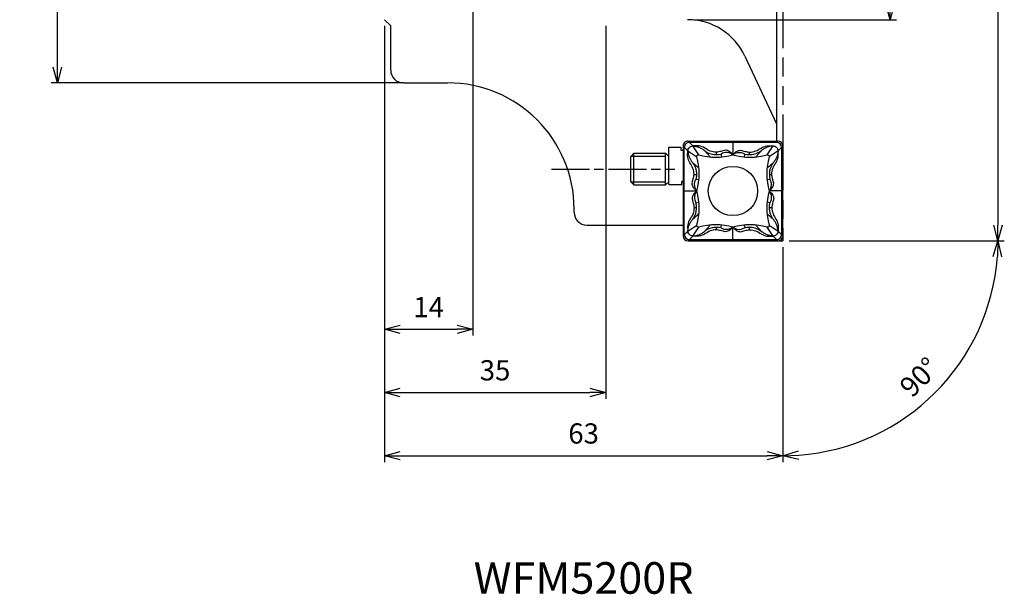
# Model space of a CAD drawing. Extents: x -121 to 35, y -156 to 100.
# Drawn here: x -121 to 35, y -156 to -65 of the extents above; entities that cross this region are included whole.
import ezdxf
from ezdxf.enums import TextEntityAlignment as Align

# ---------------------------------------------------------------- set-up
doc = ezdxf.new("R2010")
doc.units = 0
doc.linetypes.add('AM_ISO08W050', pattern=[18, 12, -1.5, 3, -1.5])
doc.linetypes.add('AM_ISO09W050', pattern=[22.5, 12, -1.5, 3, -1.5, 3, -1.5])
doc.layers.get('0').update_dxf_attribs({"linetype": 'CONTINUOUS'})
doc.layers.get('DEFPOINTS').update_dxf_attribs({"linetype": 'CONTINUOUS'})
for name, color, linetype in [('AM_0', 7, 'CONTINUOUS'), ('AM_11', 3, 'AM_ISO09W050'), ('AM_5', 3, 'CONTINUOUS'), ('AM_6', 2, 'CONTINUOUS'), ('AM_7', 4, 'AM_ISO08W050')]:
    doc.layers.add(name, color=color, linetype=linetype)
doc.styles.add('ASAMI', font='simplex.shx', dxfattribs={"bigfont": 'EXTFONT.SHX'})
doc.styles.get("Standard").update_dxf_attribs({"font": 'simplex.shx', "bigfont": 'EXTFONT.SHX'})
doc.dimstyles.new('AM_JIS$0', dxfattribs={"dimtxt": 3.8, "dimasz": 2.5, "dimexe": 1, "dimexo": 0, "dimgap": 1.5, "dimtad": 3, "dimzin": 1, "dimtxsty": 'STANDARD', "dimblk": 'OPEN30', "dimcen": 0, "dimclrd": 3, "dimclre": 3, "dimclrt": 2, "dimaunit": 1, "dimazin": 3, "dimtp": 0.1, "dimtm": 0.1, "dimtfac": 0.71, "dimtmove": 0, "dimatfit": 3})
doc.dimstyles.new('AM_JIS$2', dxfattribs={"dimtxt": 3.2, "dimasz": 2.5, "dimexe": 1, "dimexo": 1, "dimgap": 1.5, "dimtad": 3, "dimdec": 3, "dimtxsty": 'ASAMI', "dimblk": 'OPEN30', "dimcen": 0, "dimclrd": 256, "dimclre": 256, "dimclrt": 2, "dimazin": 3, "dimtp": 0.1, "dimtm": 0.1, "dimtfac": 0.71, "dimtdec": 3, "dimtmove": 0, "dimatfit": 3, "dimtzin": 0})

# ---------------------------------------------------------------- blocks, each defined once
blk = doc.blocks.new('_OPEN30')
at = {"color": 0}
for p, q in [((-1, 0.268), (0, 0)), ((0, 0), (-1, -0.268)), ((0, 0), (-1, 0))]:
    blk.add_line(p, q, dxfattribs=at)
blk = doc.blocks.new('*D10')
at = {"layer": 'AM_5'}
for p, q in [((-63, -66), (-63, -125)), ((-28, -66), (-28, -125)), ((-60.5, -124), (-30.5, -124))]:
    blk.add_line(p, q, dxfattribs=at)
at = {"layer": 'DEFPOINTS', "color": 0}
for p in [(-63, -65), (-28, -65), (-28, -124)]:
    blk.add_point(p, dxfattribs=at)
at = {"layer": 'AM_5', "xscale": 2.5, "yscale": 2.5, "zscale": 2.5, "rotation": 180}
blk.add_blockref('_OPEN30', (-63, -124), dxfattribs=at)
at = {"layer": 'AM_5', "xscale": 2.5, "yscale": 2.5, "zscale": 2.5}
blk.add_blockref('_OPEN30', (-28, -124), dxfattribs=at)
at = {"layer": 'AM_5', "color": 2, "insert": (-45.5, -120.9), "char_height": 3.2, "attachment_point": 5, "style": 'ASAMI'}
blk.add_mtext('35', dxfattribs=at)
blk = doc.blocks.new('*D9')
at = {"layer": 'AM_5'}
for p, q in [((-49, -13.7), (-49, -115)), ((-63, -66), (-63, -115)), ((-60.5, -114), (-51.5, -114))]:
    blk.add_line(p, q, dxfattribs=at)
at = {"layer": 'DEFPOINTS', "color": 0}
for p in [(-49, -12.7), (-63, -65), (-49, -114)]:
    blk.add_point(p, dxfattribs=at)
at = {"layer": 'AM_5', "xscale": 2.5, "yscale": 2.5, "zscale": 2.5, "rotation": 180}
blk.add_blockref('_OPEN30', (-63, -114), dxfattribs=at)
at = {"layer": 'AM_5', "xscale": 2.5, "yscale": 2.5, "zscale": 2.5}
blk.add_blockref('_OPEN30', (-49, -114), dxfattribs=at)
at = {"layer": 'AM_5', "color": 2, "insert": (-56, -110.9), "char_height": 3.2, "attachment_point": 5, "style": 'ASAMI'}
blk.add_mtext('14', dxfattribs=at)
blk = doc.blocks.new('*D8')
at = {"layer": 'AM_5'}
for p, q in [((-63, -66), (-63, -135)), ((0, -101), (0, -135)), ((-60.5, -134), (-2.5, -134))]:
    blk.add_line(p, q, dxfattribs=at)
at = {"layer": 'DEFPOINTS', "color": 0}
for p in [(-63, -65), (0, -100), (0, -134)]:
    blk.add_point(p, dxfattribs=at)
at = {"layer": 'AM_5', "xscale": 2.5, "yscale": 2.5, "zscale": 2.5, "rotation": 180}
blk.add_blockref('_OPEN30', (-63, -134), dxfattribs=at)
at = {"layer": 'AM_5', "xscale": 2.5, "yscale": 2.5, "zscale": 2.5}
blk.add_blockref('_OPEN30', (0, -134), dxfattribs=at)
at = {"layer": 'AM_5', "color": 2, "insert": (-31.5, -130.9), "char_height": 3.2, "attachment_point": 5, "style": 'ASAMI'}
blk.add_mtext('63', dxfattribs=at)
blk = doc.blocks.new('*D12')
at = {"layer": 'AM_5'}
for p, q in [((1, 100), (35.01, 100)), ((34.01, 97.5), (34.01, -97.5)), ((1, -100), (35.01, -100))]:
    blk.add_line(p, q, dxfattribs=at)
at = {"layer": 'DEFPOINTS', "color": 0}
for p in [(0, 100), (0, -100), (34.01, -100)]:
    blk.add_point(p, dxfattribs=at)
at = {"layer": 'AM_5', "xscale": 2.5, "yscale": 2.5, "zscale": 2.5}
for p, rotation in [((34.01, 100), 90), ((34.01, -100), 270)]:
    blk.add_blockref('_OPEN30', p, dxfattribs=dict(at, rotation=rotation))
at = {"layer": 'AM_5', "color": 2, "insert": (30.91, 0), "char_height": 3.2, "attachment_point": 5, "rotation": 90, "style": 'ASAMI'}
blk.add_mtext('%%c200', dxfattribs=at)
blk = doc.blocks.new('*D11')
at = {"layer": 'AM_5'}
for p, q in [((-15.38, 65), (17.95, 65)), ((16.95, -62.5), (16.95, 62.5)), ((-14.06, -65), (17.95, -65))]:
    blk.add_line(p, q, dxfattribs=at)
at = {"layer": 'DEFPOINTS', "color": 0}
for p in [(-16.38, 65), (16.95, 65), (-15.06, -65)]:
    blk.add_point(p, dxfattribs=at)
at = {"layer": 'AM_5', "xscale": 2.5, "yscale": 2.5, "zscale": 2.5}
for p, rotation in [((16.95, 65), 90), ((16.95, -65), 270)]:
    blk.add_blockref('_OPEN30', p, dxfattribs=dict(at, rotation=rotation))
at = {"layer": 'AM_5', "color": 2, "insert": (13.85, 0), "char_height": 3.2, "attachment_point": 5, "rotation": 90, "style": 'ASAMI'}
blk.add_mtext('%%c130', dxfattribs=at)
blk = doc.blocks.new('*D13')
at = {"layer": 'AM_5', "color": 3}
for p, q in [((-60, 75), (-115.69, 75)), ((-114.69, -72.5), (-114.69, 72.5)), ((-60, -75), (-115.69, -75))]:
    blk.add_line(p, q, dxfattribs=at)
at = {"layer": 'DEFPOINTS', "color": 0}
for p in [(-114.69, 75), (-60, 75), (-60, -75)]:
    blk.add_point(p, dxfattribs=at)
at = {"layer": 'AM_5', "color": 3, "xscale": 2.5, "yscale": 2.5, "zscale": 2.5}
for p, rotation in [((-114.69, 75), 90), ((-114.69, -75), 270)]:
    blk.add_blockref('_OPEN30', p, dxfattribs=dict(at, rotation=rotation))
at = {"layer": 'AM_5', "color": 2, "insert": (-118.09, 0), "char_height": 3.8, "attachment_point": 5, "rotation": 90}
blk.add_mtext('%%c150', dxfattribs=at)
blk = doc.blocks.new('*D14')
at = {"layer": 'AM_5'}
for p, q in [((0, -101), (0, -135.01)), ((1, -100), (35.01, -100))]:
    blk.add_line(p, q, dxfattribs=at)
blk.add_arc((0, -100), 34.01, 274.2128, 355.7872, dxfattribs=at)
at = {"layer": 'DEFPOINTS', "color": 0}
for p in [(0, 100), (-14.98, -100), (0, -100), (0, -100), (17, -129.45)]:
    blk.add_point(p, dxfattribs=at)
at = {"layer": 'AM_5', "xscale": 2.5, "yscale": 2.5, "zscale": 2.5}
for p, rotation in [((34.01, -100), 87.89358545818386), ((0, -134.01), 182.1064145418161)]:
    blk.add_blockref('_OPEN30', p, dxfattribs=dict(at, rotation=rotation))
at = {"layer": 'AM_5', "color": 2, "insert": (21.86, -121.86), "char_height": 3.2, "attachment_point": 5, "rotation": 45, "style": 'ASAMI'}
blk.add_mtext('90°', dxfattribs=at)

msp = doc.modelspace()

# ---------------------------------------------------------------- linework, layer by layer
at = {"layer": 'AM_0'}
msp.add_line((-1.0001, 84.2213), (-1.0001, -84.2213), dxfattribs=at)
at = {"layer": 'AM_0', "ltscale": 0.5}
for p, q in [((-63, -65), (-62, -66)), ((-62, -73), (-62, -66)), ((-6.0018, -70.7738), (-1.0001, -81.5)), ((-60, -75), (-53, -75)), ((-18.0461, -85.2009), (-16.1422, -85.2009)), ((-18.0461, -91.0848), (-18.0461, -85.2009)), ((-15.7787, -85.0147), (-15.0204, -85.7736)), ((-15.7787, -85.0213), (-15.7787, -99.2)), ((-15.5803, -99.0015), (-15.5803, -85.2198)), ((-14.2266, -84.9797), (-14.9854, -84.2213)), ((-14.9788, -84.2213), (-0.8, -84.2213)), ((-0.9985, -84.4198), (-14.7803, -84.4198)), ((-13.3031, -86.3942), (-14.2266, -84.9797)), ((-7.8894, -84.2213), (-7.8894, -86.3942)), ((-2.4758, -86.3941), (-1.5523, -84.9796)), ((0, -85.0212), (-0.7585, -85.7735)), ((-0.1985, -85.2198), (-0.1985, -99.0015)), ((-0.0001, -99.2), (-0.0001, -85.0213)), ((-24.0461, -86.6428), (-23.5461, -86.1428)), ((-18.5461, -86.6417), (-24.0461, -86.6417)), ((-24.0461, -90.6428), (-24.0461, -86.6428)), ((-23.5461, -86.1428), (-18.5461, -86.1428)), ((-23.5433, -91.1428), (-23.5433, -86.1428)), ((-18.5461, -86.1428), (-18.0461, -86.6428)), ((-18.5461, -91.1428), (-18.5461, -86.1428)), ((-18.0461, -90.6429), (-18.0461, -86.6428)), ((-15.0204, -85.7735), (-13.6059, -86.6971)), ((-11.5084, -86.7224), (-12.4568, -85.6621)), ((-10.5136, -86.3569), (-10.5136, -85.9728)), ((-9.8339, -86.2746), (-9.6847, -86.7226)), ((-6.0947, -86.7225), (-5.9447, -86.2722)), ((-5.2652, -86.3569), (-5.2652, -85.9728)), ((-4.2704, -86.7224), (-3.3243, -85.6589)), ((-0.7585, -85.7735), (-2.1729, -86.697)), ((-13.2779, -88.4914), (-14.3013, -87.5972)), ((-2.5012, -88.4916), (-1.4408, -87.5431)), ((-14.0273, -89.4864), (-13.6432, -89.4864)), ((-13.7406, -90.2188), (-13.2776, -90.3159)), ((-2.5013, -90.316), (-2.0381, -90.2188)), ((-2.1356, -89.4864), (-1.7515, -89.4864)), ((-24.0461, -90.6439), (-18.5461, -90.6439)), ((-24.046, -90.6428), (-23.546, -91.1428)), ((-23.5461, -91.1428), (-18.5461, -91.1428)), ((-18.546, -91.1429), (-18.046, -90.6429)), ((-18.0461, -91.0848), (-15.9786, -91.0848)), ((-15.9785, -91.0847), (-15.9891, -90.5969)), ((-15.7788, -90.5979), (-15.9891, -90.5971)), ((-15.7787, -92.1106), (-13.6059, -92.1106)), ((-0.0001, -92.1106), (-2.1729, -92.1106)), ((-14.0273, -94.7349), (-13.6432, -94.7349)), ((-13.7407, -94.0025), (-13.2775, -93.9052)), ((-2.038, -94.0026), (-2.5011, -93.9053)), ((-2.1356, -94.7349), (-1.7515, -94.7349)), ((-33, -95.5), (-33, -95)), ((-2.5009, -95.7299), (-1.4409, -96.6781)), ((-31, -97.5), (-15.7787, -97.5)), ((-15.0205, -98.4478), (-13.606, -97.5243)), ((-14.2265, -99.2416), (-13.3031, -97.8271)), ((-12.4568, -98.5592), (-11.5087, -97.4991)), ((-10.5136, -98.2485), (-10.5136, -97.8644)), ((-9.8339, -97.9486), (-9.684, -97.4988)), ((-7.8894, -100), (-7.8894, -97.8271)), ((-6.0944, -97.4987), (-5.9452, -97.9466)), ((-5.2652, -98.2485), (-5.2652, -97.8644)), ((-3.3221, -98.5592), (-4.2705, -97.4989)), ((-1.5522, -99.2418), (-2.4758, -97.8272)), ((-2.173, -97.5244), (-0.7585, -98.4478)), ((-15.0205, -98.4479), (-15.7788, -99.2001)), ((-14.9788, -99.9999), (-14.2265, -99.2416)), ((-0.8001, -100), (-1.5521, -99.2418)), ((-0.7586, -98.4478), (-0.0002, -99.2001)), ((-14.9788, -100), (-0.8, -100)), ((-14.7803, -99.8015), (-0.9985, -99.8015))]:
    msp.add_line(p, q, dxfattribs=at)
msp.add_circle((-7.8894, -92.1106), 3.9, dxfattribs=at)
for centre, radius, start, end in [((-15.0648, -75), 10, 25.000024, 89.999982), ((-60, -73), 2, 180.000036, 270.000018), ((-14.9788, -85.0213), 0.8, 89.999972, 180.000022), ((-14.7803, -85.2198), 0.8, 89.999972, 180.000022), ((-0.9985, -85.2198), 0.8, 0, 89.999982), ((-0.8, -85.0213), 0.8, 0, 89.999982), ((-23.3305, -89.4039), 10.0943, 344.445819, 15.553188), ((-10.5963, -76.6678), 10.0959, 254.449446, 285.551792), ((-10.5268, -83.3191), 3.0356, 230.519667, 284.226797), ((-8.9329, -87.7245), 1.6908, 51.889009, 120.093304), ((-6.8395, -87.7862), 1.7436, 61.1291, 127.023542), ((-5.1826, -76.6678), 10.0959, 254.44819, 285.5502), ((-5.2537, -83.3196), 3.0324, 255.798689, 309.713135), ((7.5517, -89.4039), 10.0943, 164.446903, 195.554207), ((-23.3305, -94.8175), 10.0943, 344.4472, 15.554554), ((7.5517, -94.8175), 10.0943, 164.444048, 195.552787), ((-31, -95.5), 2, 180.000036, 270.000018), ((-10.5963, -107.5517), 10.0943, 74.445606, 105.552978), ((-10.5377, -100.8454), 2.9811, 75.301961, 130.322277), ((-8.9393, -96.4353), 1.7434, 241.118973, 307.027959), ((-5.1826, -107.5517), 10.0943, 74.446958, 105.554399), ((-6.8458, -96.4964), 1.6911, 231.895868, 280.040621), ((-5.2463, -100.8765), 3.0121, 48.791794, 115.667833), ((-14.9788, -99.2), 0.8, 180.000036, 270.000018), ((-14.7803, -99.0015), 0.8, 180.000036, 270.000018), ((-0.9985, -99.0015), 0.8, 270.000018, 0), ((-0.8, -99.2), 0.8, 270.000018, 0)]:
    msp.add_arc(centre, radius, start, end, dxfattribs=at)
at = {"layer": 'AM_0'}
msp.add_arc((-53, -95), 20, 0, 89.999982, dxfattribs=at)
at = {"layer": 'AM_0', "ltscale": 0.5, "extrusion": (0, 0, -1)}
for centre, major_axis, ratio, start_param, end_param in [((-16.9418, -87.3508), (-0.0093, -5.1729), 0.16913955, 4.28326841, 4.3793962), ((-13.2493, -86.3633), (19.0403, -0.0343), 0.03706933, 4.56143021, 4.57914329)]:
    msp.add_ellipse(centre, major_axis=major_axis, ratio=ratio, start_param=start_param, end_param=end_param, dxfattribs=at)
at = {"layer": 'AM_0', "ltscale": 0.5}
for points, knots in [([(-15.0204, -85.7735), (-15.0072, -85.6706), (-14.9809, -85.4646), (-14.7993, -85.2077), (-14.5404, -85.0233), (-14.3334, -84.9945), (-14.2265, -84.9797)], [0, 0, 0, 0, 0.30715482, 0.61460766, 0.91362836, 1.23298682, 1.23298682, 1.23298682, 1.23298682]), ([(-10.5136, -85.9728), (-10.8451, -85.9424), (-11.5097, -85.8814), (-12.309, -85.2814), (-13.2367, -84.8896), (-13.8963, -84.9496), (-14.2265, -84.9797)], [0, 0, 0, 0, 0.97776142, 1.9600527, 2.93796033, 3.91811091, 3.91811091, 3.91811091, 3.91811091]), ([(-14.2265, -84.9797), (-14.0638, -84.9961), (-13.7427, -85.0285), (-13.2808, -85.1696), (-12.8449, -85.3743), (-12.5871, -85.5655), (-12.4568, -85.6621)], [0, 0, 0, 0, 0.48965704, 0.96604122, 1.44107305, 1.92662108, 1.92662108, 1.92662108, 1.92662108]), ([(-5.2652, -85.9728), (-4.9363, -85.9337), (-4.277, -85.8555), (-3.4684, -85.2773), (-2.5404, -84.8915), (-1.8817, -84.9503), (-1.5523, -84.9797)], [0, 0, 0, 0, 0.97604646, 1.95704959, 2.9347326, 3.9128644, 3.9128644, 3.9128644, 3.9128644]), ([(-1.5523, -84.9797), (-1.7144, -84.9979), (-2.0346, -85.034), (-2.4954, -85.1761), (-2.9321, -85.378), (-3.1927, -85.5647), (-3.3243, -85.659)], [0, 0, 0, 0, 0.48831192, 0.96473472, 1.4399044, 1.92455709, 1.92455709, 1.92455709, 1.92455709]), ([(-1.5523, -84.9797), (-1.4494, -84.9928), (-1.2434, -85.0192), (-0.9864, -85.2007), (-0.8021, -85.4596), (-0.7733, -85.6666), (-0.7584, -85.7735)], [0, 0, 0, 0, 0.30715482, 0.61457353, 0.91364463, 1.23300308, 1.23300308, 1.23300308, 1.23300308]), ([(-14.0273, -89.4864), (-14.0663, -89.1576), (-14.1446, -88.4982), (-14.7228, -87.6897), (-15.1085, -86.7616), (-15.0497, -86.103), (-15.0204, -85.7735)], [0, 0, 0, 0, 0.97604646, 1.95704959, 2.93471147, 3.9128427, 3.9128427, 3.9128427, 3.9128427]), ([(-15.0204, -85.7735), (-15.0021, -85.9356), (-14.966, -86.2558), (-14.824, -86.7167), (-14.6221, -87.1534), (-14.4354, -87.4139), (-14.3411, -87.5455)], [0, 0, 0, 0, 0.48831192, 0.96473472, 1.4399044, 1.92455709, 1.92455709, 1.92455709, 1.92455709]), ([(-13.6059, -86.697), (-13.6022, -86.6512), (-13.5956, -86.568), (-13.534, -86.4602), (-13.4278, -86.3989), (-13.347, -86.3958), (-13.303, -86.3942)], [0, 0, 0, 0, 0.136655807, 0.248302338, 0.357352402, 0.487920925, 0.487920925, 0.487920925, 0.487920925]), ([(-7.8894, -86.3942), (-8.0486, -86.2104), (-8.3677, -85.8421), (-9.1116, -85.5708), (-9.8001, -85.8755), (-10.2753, -85.9403), (-10.5136, -85.9728)], [0, 0, 0, 0, 0.72611361, 1.45583888, 2.17397179, 2.89659427, 2.89659427, 2.89659427, 2.89659427]), ([(-7.8894, -86.3942), (-7.7331, -86.209), (-7.4189, -85.8368), (-6.6726, -85.5789), (-5.981, -85.8705), (-5.5044, -85.9386), (-5.2652, -85.9728)], [0, 0, 0, 0, 0.7217196, 1.45061456, 2.17103108, 2.89692603, 2.89692603, 2.89692603, 2.89692603]), ([(-2.4758, -86.3942), (-2.43, -86.3978), (-2.3467, -86.4043), (-2.239, -86.4661), (-2.1777, -86.5722), (-2.1746, -86.653), (-2.1729, -86.697)], [0, 0, 0, 0, 0.136646033, 0.248324176, 0.35732184, 0.487950907, 0.487950907, 0.487950907, 0.487950907]), ([(-1.7515, -89.4864), (-1.7211, -89.1549), (-1.6602, -88.4903), (-1.0601, -87.691), (-0.6684, -86.7633), (-0.7284, -86.1037), (-0.7584, -85.7735)], [0, 0, 0, 0, 0.97782146, 1.96011274, 2.93802037, 3.91810992, 3.91810992, 3.91810992, 3.91810992]), ([(-0.7584, -85.7735), (-0.7748, -85.9363), (-0.8072, -86.2574), (-0.9483, -86.7192), (-1.1531, -87.1551), (-1.3442, -87.4129), (-1.4409, -87.5432)], [0, 0, 0, 0, 0.48965704, 0.96604122, 1.44107305, 1.92662108, 1.92662108, 1.92662108, 1.92662108]), ([(-14.3411, -87.5455), (-14.2357, -87.6899), (-14.0283, -87.9744), (-13.8127, -88.4547), (-13.6732, -88.9607), (-13.6533, -89.3097), (-13.6432, -89.4864)], [0, 0, 0, 0, 0.53495782, 1.05348292, 1.57008224, 2.0997043, 2.0997043, 2.0997043, 2.0997043]), ([(-1.4409, -87.5432), (-1.547, -87.6875), (-1.7559, -87.9715), (-1.9717, -88.4525), (-2.1086, -88.9598), (-2.1251, -89.3094), (-2.1334, -89.4864)], [0, 0, 0, 0, 0.53615794, 1.05490952, 1.5716242, 2.10204281, 2.10204281, 2.10204281, 2.10204281]), ([(-13.6059, -92.1106), (-13.791, -91.9543), (-14.1632, -91.6402), (-14.4212, -90.8938), (-14.1295, -90.2022), (-14.0614, -89.7256), (-14.0273, -89.4864)], [0, 0, 0, 0, 0.72167681, 1.45058999, 2.17102073, 2.8969044, 2.8969044, 2.8969044, 2.8969044]), ([(-13.6059, -92.1106), (-13.6961, -91.9692), (-13.8762, -91.6867), (-13.9735, -91.1906), (-13.9455, -90.6832), (-13.8098, -90.3755), (-13.7407, -90.2188)], [0, 0, 0, 0, 0.49913036, 0.99732123, 1.48857543, 1.99849202, 1.99849202, 1.99849202, 1.99849202]), ([(-13.6432, -89.4864), (-13.6463, -89.5481), (-13.6525, -89.6713), (-13.6729, -89.8553), (-13.7002, -90.0383), (-13.7257, -90.1589), (-13.7385, -90.2193)], [0, 0, 0, 0, 0.185212587, 0.370104517, 0.554848851, 0.740048404, 0.740048404, 0.740048404, 0.740048404]), ([(-2.1729, -92.1106), (-1.9892, -91.9515), (-1.6209, -91.6324), (-1.3495, -90.8884), (-1.6542, -90.2), (-1.719, -89.7248), (-1.7515, -89.4864)], [0, 0, 0, 0, 0.72611361, 1.45583888, 2.17397179, 2.89659427, 2.89659427, 2.89659427, 2.89659427]), ([(-2.1729, -92.1106), (-2.0825, -91.9689), (-1.9017, -91.6858), (-1.7896, -91.1868), (-1.8394, -90.6798), (-1.9733, -90.3729), (-2.0403, -90.2193)], [0, 0, 0, 0, 0.50139065, 1.00176724, 1.501694, 2.0019192, 2.0019192, 2.0019192, 2.0019192]), ([(-2.1334, -89.4864), (-2.1321, -89.5483), (-2.1293, -89.6717), (-2.1104, -89.8559), (-2.0817, -90.0388), (-2.0526, -90.1587), (-2.0381, -90.2188)], [0, 0, 0, 0, 0.185480939, 0.370204422, 0.555014773, 0.740362746, 0.740362746, 0.740362746, 0.740362746]), ([(-13.6059, -92.1106), (-13.7896, -92.2698), (-14.1579, -92.5889), (-14.4293, -93.3329), (-14.1246, -94.0213), (-14.0598, -94.4965), (-14.0273, -94.7349)], [0, 0, 0, 0, 0.72611361, 1.45583888, 2.17397179, 2.89659427, 2.89659427, 2.89659427, 2.89659427]), ([(-13.6059, -92.1106), (-13.6964, -92.2523), (-13.8771, -92.5354), (-13.9891, -93.0344), (-13.9394, -93.5414), (-13.8055, -93.8484), (-13.7385, -94.0019)], [0, 0, 0, 0, 0.50139065, 1.00175364, 1.50161379, 2.00183899, 2.00183899, 2.00183899, 2.00183899]), ([(-2.1729, -92.1106), (-1.9877, -92.2669), (-1.6155, -92.5811), (-1.3577, -93.3274), (-1.6492, -94.019), (-1.7173, -94.4957), (-1.7515, -94.7349)], [0, 0, 0, 0, 0.72167609, 1.45057105, 2.17104691, 2.89694186, 2.89694186, 2.89694186, 2.89694186]), ([(-2.1729, -92.1106), (-2.0827, -92.2521), (-1.9026, -92.5346), (-1.8053, -93.0307), (-1.8333, -93.5381), (-1.969, -93.8458), (-2.0381, -94.0025)], [0, 0, 0, 0, 0.49913036, 0.99732123, 1.48857543, 1.99847084, 1.99847084, 1.99847084, 1.99847084]), ([(-14.0273, -94.7349), (-14.0577, -95.0664), (-14.1186, -95.7309), (-14.7187, -96.5302), (-15.1104, -97.4579), (-15.0504, -98.1175), (-15.0204, -98.4477)], [0, 0, 0, 0, 0.97776142, 1.9600527, 2.93796033, 3.91811091, 3.91811091, 3.91811091, 3.91811091]), ([(-14.338, -96.6781), (-14.2318, -96.5337), (-14.0229, -96.2497), (-13.8072, -95.7687), (-13.6702, -95.2615), (-13.6537, -94.9119), (-13.6454, -94.7349)], [0, 0, 0, 0, 0.53620838, 1.05495996, 1.57161557, 2.10203417, 2.10203417, 2.10203417, 2.10203417]), ([(-13.6454, -94.7349), (-13.6467, -94.673), (-13.6494, -94.5496), (-13.6683, -94.3654), (-13.6972, -94.1825), (-13.7262, -94.0626), (-13.7407, -94.0025)], [0, 0, 0, 0, 0.18547878, 0.370202263, 0.55502238, 0.740356815, 0.740356815, 0.740356815, 0.740356815]), ([(-2.1356, -94.7349), (-2.1325, -94.6732), (-2.1263, -94.5499), (-2.1059, -94.366), (-2.0786, -94.183), (-2.0531, -94.0623), (-2.0403, -94.0019)], [0, 0, 0, 0, 0.185212587, 0.370104517, 0.554848851, 0.740108247, 0.740108247, 0.740108247, 0.740108247]), ([(-1.4377, -96.6758), (-1.5431, -96.5313), (-1.7505, -96.2469), (-1.966, -95.7666), (-2.1056, -95.2606), (-2.1255, -94.9116), (-2.1356, -94.7349)], [0, 0, 0, 0, 0.53495782, 1.05345746, 1.57007247, 2.09969452, 2.09969452, 2.09969452, 2.09969452]), ([(-1.7515, -94.7349), (-1.7125, -95.0637), (-1.6342, -95.7231), (-1.0561, -96.5316), (-0.6703, -97.4596), (-0.729, -98.1183), (-0.7584, -98.4477)], [0, 0, 0, 0, 0.97598664, 1.95704333, 2.93472634, 3.91285814, 3.91285814, 3.91285814, 3.91285814]), ([(-13.2776, -95.7296), (-13.3727, -95.8083), (-13.5605, -95.9635), (-13.8318, -96.2012), (-14.0911, -96.4377), (-14.2564, -96.5987), (-14.338, -96.6781)], [0, 0, 0, 0, 0.37036465, 0.73090358, 1.08181367, 1.42316985, 1.42316985, 1.42316985, 1.42316985]), ([(-15.0204, -98.4477), (-15.004, -98.285), (-14.9716, -97.9639), (-14.8305, -97.5021), (-14.6257, -97.0661), (-14.4346, -96.8084), (-14.338, -96.6781)], [0, 0, 0, 0, 0.48965704, 0.96604122, 1.44107305, 1.92662108, 1.92662108, 1.92662108, 1.92662108]), ([(-13.303, -97.8271), (-13.3488, -97.8235), (-13.4321, -97.8169), (-13.5398, -97.7552), (-13.6011, -97.649), (-13.6042, -97.5683), (-13.6059, -97.5243)], [0, 0, 0, 0, 0.136655807, 0.248302338, 0.357352402, 0.487920925, 0.487920925, 0.487920925, 0.487920925]), ([(-7.8894, -97.8271), (-8.0457, -98.0123), (-8.3598, -98.3844), (-9.1062, -98.6424), (-9.7978, -98.3507), (-10.2744, -98.2827), (-10.5136, -98.2485)], [0, 0, 0, 0, 0.72163329, 1.45054647, 2.17103656, 2.89692023, 2.89692023, 2.89692023, 2.89692023]), ([(-7.8894, -97.8271), (-7.7302, -98.0108), (-7.4111, -98.3792), (-6.6672, -98.6505), (-5.9788, -98.3458), (-5.5035, -98.281), (-5.2652, -98.2485)], [0, 0, 0, 0, 0.72611361, 1.45583888, 2.17397179, 2.89659427, 2.89659427, 2.89659427, 2.89659427]), ([(-2.1729, -97.5243), (-2.1765, -97.5701), (-2.1831, -97.6533), (-2.2449, -97.761), (-2.351, -97.8224), (-2.4317, -97.8255), (-2.4758, -97.8271)], [0, 0, 0, 0, 0.136646033, 0.248324176, 0.35732184, 0.487950907, 0.487950907, 0.487950907, 0.487950907]), ([(-0.7584, -98.4477), (-0.7767, -98.2857), (-0.8128, -97.9655), (-0.9548, -97.5046), (-1.1567, -97.0679), (-1.3435, -96.8074), (-1.4377, -96.6758)], [0, 0, 0, 0, 0.48831192, 0.96473472, 1.4399044, 1.92455709, 1.92455709, 1.92455709, 1.92455709]), ([(-14.2265, -99.2416), (-14.3294, -99.2285), (-14.5354, -99.2021), (-14.7924, -99.0206), (-14.9767, -98.7616), (-15.0055, -98.5546), (-15.0204, -98.4477)], [0, 0, 0, 0, 0.30715482, 0.61460766, 0.91367875, 1.23297765, 1.23297765, 1.23297765, 1.23297765]), ([(-10.5136, -98.2485), (-10.8424, -98.2876), (-11.5018, -98.3658), (-12.3103, -98.944), (-13.2384, -99.3297), (-13.8971, -99.271), (-14.2265, -99.2416)], [0, 0, 0, 0, 0.97598664, 1.95704333, 2.93470521, 3.91283644, 3.91283644, 3.91283644, 3.91283644]), ([(-14.2265, -99.2416), (-14.0644, -99.2234), (-13.7442, -99.1873), (-13.2834, -99.0452), (-12.8467, -98.8433), (-12.5861, -98.6566), (-12.4545, -98.5623)], [0, 0, 0, 0, 0.48831192, 0.96473472, 1.4399044, 1.92455709, 1.92455709, 1.92455709, 1.92455709]), ([(-5.2652, -98.2485), (-4.9337, -98.2789), (-4.2691, -98.3399), (-3.4698, -98.9399), (-2.5421, -99.3317), (-1.8825, -99.2717), (-1.5523, -99.2416)], [0, 0, 0, 0, 0.97782146, 1.96011274, 2.93802037, 3.91810992, 3.91810992, 3.91810992, 3.91810992]), ([(-1.5523, -99.2416), (-1.7151, -99.2252), (-2.0361, -99.1928), (-2.498, -99.0517), (-2.9339, -98.847), (-3.1917, -98.6558), (-3.322, -98.5592)], [0, 0, 0, 0, 0.48965704, 0.96604122, 1.44107305, 1.92662108, 1.92662108, 1.92662108, 1.92662108]), ([(-0.7584, -98.4477), (-0.7716, -98.5507), (-0.7979, -98.7566), (-0.9794, -99.0136), (-1.2384, -99.198), (-1.4454, -99.2268), (-1.5523, -99.2416)], [0, 0, 0, 0, 0.30715482, 0.61457353, 0.91364463, 1.23300308, 1.23300308, 1.23300308, 1.23300308])]:
    msp.add_open_spline(points, degree=3, knots=knots, dxfattribs=at)
at = {"layer": 'AM_11'}
for p in [(0, 100), (-14.9788, -100)]:
    msp.add_line(p, (0, -100), dxfattribs=at)
at = {"layer": 'AM_7', "ltscale": 0.5}
msp.add_line((-36.5821, -88.6428), (-17.0583, -88.6428), dxfattribs=at)

# ---------------------------------------------------------------- texts
at = {"layer": 'AM_6'}
msp.add_text('WFM5200R', height=5, dxfattribs=at).set_placement((-31.5, -154), align=Align.MIDDLE)

# ---------------------------------------------------------------- dimensions: what is measured, and where the dimension line sits
at = {"layer": 'AM_5'}
dim = msp.add_angular_dim_2l(base=(17.0042, -129.4522), line1=((0, 100), (0, -100)), line2=((-14.9788, -100), (0, -100)), dimstyle='AM_JIS$2', override={"dimdec": 0}, dxfattribs=at)
dim.commit()
dim.dimension.update_dxf_attribs({"geometry": '*D14', "text_midpoint": (21.8556, -121.8556)})
for base, p1, p2, angle, override, picture, middle in [((34.0084, -100), (0, 100), (0, -100), 90, {"dimtxt": 3.2, "dimexo": 1, "dimdec": 3, "dimzin": 8, "dimtxsty": 'ASAMI', "dimclrd": 256, "dimclre": 256, "dimaunit": 0, "dimtm": 0.1, "dimtdec": 3, "dimtmove": 2, "dimatfit": 3, "dimtzin": 0, "dimlwd": -1, "dimlwe": -1}, '*D12', (30.9084, 0)), ((-114.6869, 75), (-60, -75), (-60, 75), 270, {"dimdec": 0}, '*D13', (-118.0869, 0)), ((16.9481, 65), (-15.0648, -65), (-16.3782, 65), 90, {"dimtxt": 3.2, "dimexo": 1, "dimdec": 3, "dimzin": 8, "dimtxsty": 'ASAMI', "dimclrd": 256, "dimclre": 256, "dimaunit": 0, "dimtm": 0.1, "dimtdec": 3, "dimtmove": 2, "dimatfit": 3, "dimtzin": 0, "dimlwd": -1, "dimlwe": -1}, '*D11', (13.8481, 0))]:
    dim = msp.add_linear_dim(base=base, p1=p1, p2=p2, angle=angle, text='%%c<>', dimstyle='AM_JIS$0', override=override, dxfattribs=at)
    dim.commit()
    dim.dimension.update_dxf_attribs({"geometry": picture, "text_midpoint": middle})
dim = msp.add_linear_dim(base=(-49, -114), p1=(-63, -65), p2=(-49, -12.7), dimstyle='AM_JIS$0', override={"dimtxt": 3.2, "dimexo": 1, "dimdec": 3, "dimzin": 8, "dimtxsty": 'ASAMI', "dimclrd": 256, "dimclre": 256, "dimaunit": 0, "dimtm": 0.1, "dimtdec": 3, "dimtmove": 2, "dimatfit": 3, "dimtzin": 0, "dimlwd": -1, "dimlwe": -1}, dxfattribs=at)
dim.commit()
dim.dimension.update_dxf_attribs({"geometry": '*D9', "text_midpoint": (-56, -110.9), "dimtype": 160})
for base, p2, picture, middle in [((-28, -124), (-28, -65), '*D10', (-45.5, -120.9)), ((0, -134), (0, -100), '*D8', (-31.5, -130.9))]:
    dim = msp.add_linear_dim(base=base, p1=(-63, -65), p2=p2, dimstyle='AM_JIS$0', override={"dimtxt": 3.2, "dimexo": 1, "dimdec": 3, "dimzin": 8, "dimtxsty": 'ASAMI', "dimclrd": 256, "dimclre": 256, "dimaunit": 0, "dimtm": 0.1, "dimtdec": 3, "dimtmove": 2, "dimatfit": 3, "dimtzin": 0, "dimlwd": -1, "dimlwe": -1}, dxfattribs=at)
    dim.commit()
    dim.dimension.update_dxf_attribs({"geometry": picture, "text_midpoint": middle})

doc.saveas('drawing.dxf')
